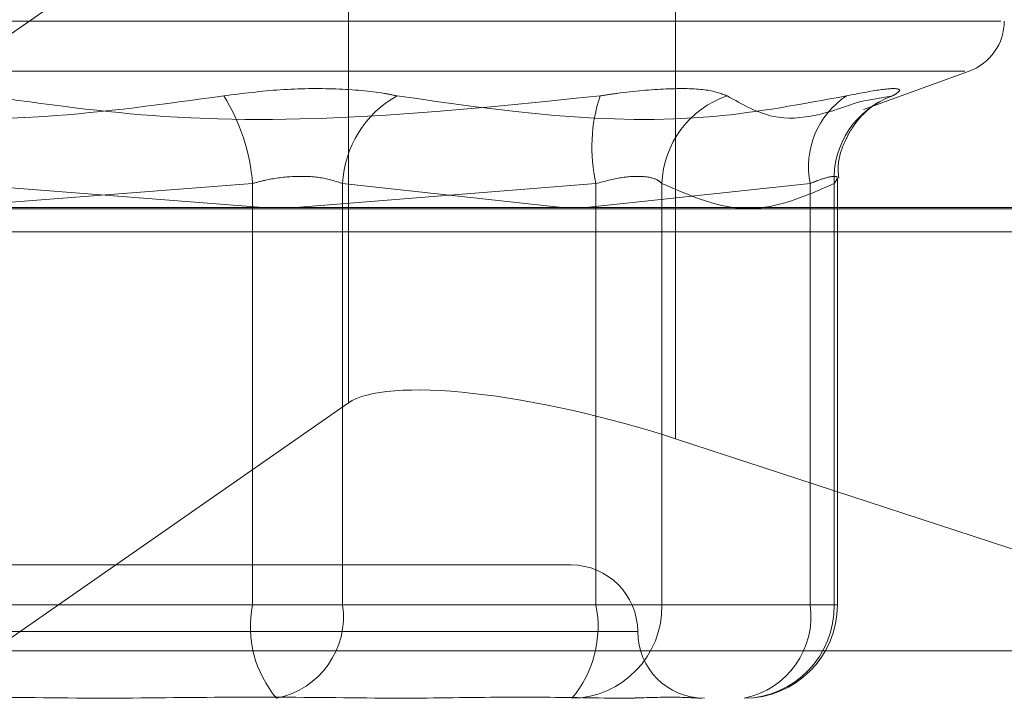
# Model space of a CAD drawing. Units: inches. Extents: x 0 to 23.4, y 0 to 16.5.
# Drawn here: x 7.9 to 8, y 2.8 to 2.9 of the extents above; entities that cross this region are included whole.
import ezdxf

# ---------------------------------------------------------------- set-up
doc = ezdxf.new("R2010")
doc.units = ezdxf.units.IN
doc.header["$MEASUREMENT"] = 0
doc.linetypes.add('HIDDEN', pattern=[0.07500000000000001, 0.05, -0.025])

msp = doc.modelspace()

# ---------------------------------------------------------------- linework, layer by layer
at = {"color": 7, "linetype": 'HIDDEN', "lineweight": 0}
for p, q in [((7.9086213394, 2.8474208732), (7.9289361887, 2.8615639746)), ((7.9289361887, 2.8417481508), (7.9289361887, 2.8615639746)), ((7.9396595558, 2.8405701199), (7.9396595558, 2.8603859437)), ((7.9503378385, 2.8542760991), (7.8914098974, 2.8542760991)), ((7.9491623402, 2.8526318425), (7.8926898138, 2.8526318425)), ((7.9458372218, 2.8513706517), (7.9493023152, 2.8526318425)), ((7.945739121, 2.8516401815), (7.9467910421, 2.8518213613)), ((7.9157123912, 2.8481620876), (7.9257868339, 2.8489439123)), ((7.9261397628, 2.8481620876), (7.9160653201, 2.8489439123)), ((7.9257868339, 2.8489439123), (7.9257868339, 2.835115631)), ((7.9370527463, 2.8489439123), (7.9271978959, 2.8481620876)), ((7.9287435592, 2.835115631), (7.9287435592, 2.8489439123)), ((7.9287435592, 2.8489439123), (7.9359456925, 2.8481620876)), ((7.9367189986, 2.8481620876), (7.9440816146, 2.8489439123)), ((7.9370527463, 2.835115631), (7.9370527463, 2.8489439123)), ((7.9392208576, 2.8489439123), (7.9392208576, 2.835115631)), ((7.9440816146, 2.8489439123), (7.9440816146, 2.835115631)), ((7.9448702284, 2.835115631), (7.9448702284, 2.8489439123)), ((7.9449756204, 2.835115631), (7.9449756204, 2.8491132367)), ((7.9905333713, 2.8481128908), (7.9081674538, 2.8481128908)), ((7.9093667095, 2.8473640999), (7.9906073163, 2.8473640999)), ((7.9289361887, 2.8417481508), (7.911869333, 2.8298662871)), ((7.9723947282, 2.8298662871), (7.9396595558, 2.8405701199)), ((7.9362366632, 2.8364279669), (7.9169438107, 2.8364279669)), ((7.9257868339, 2.835115631), (7.9047994078, 2.835115631)), ((7.9160653201, 2.835115631), (7.9370527463, 2.835115631)), ((7.9257868339, 2.835115631), (7.9287435592, 2.835115631)), ((7.9440816146, 2.835115631), (7.9287435592, 2.835115631)), ((7.9392208576, 2.835115631), (7.9370527463, 2.835115631)), ((7.9392208576, 2.835115631), (7.9448702284, 2.835115631)), ((7.9440816146, 2.835115631), (7.9449756177, 2.835115631)), ((7.9035357058, 2.8342407403), (7.9384107713, 2.8342407403)), ((7.9056210523, 2.8336102416), (7.9879869698, 2.8336102416))]:
    msp.add_line(p, q, dxfattribs=at)
at = {"color": 7, "linetype": 'Continuous', "lineweight": 15}
msp.add_line((8.1499102842, 2.8481620876), (3.7078752032, 2.8481620876), dxfattribs=at)
at = {"color": 7, "linetype": 'HIDDEN', "lineweight": 0}
for centre, radius, start, end in [((7.9487038548, 2.8542760991), 0.0017497812773405, 290, 0), ((7.9194761913, 2.8484645038), 0.006328826390945, 4.3443156589, 32.0329970819), ((7.9322440552, 2.8487656356), 0.00350503279219, 119.3302397757, 177.0845033182), ((7.9423255239, 2.8501344383), 0.0054055097629434, 161.8156919351, 192.7233088941), ((7.9423864936, 2.8488246665), 0.0031678811047394, 108.9218296446, 177.8427552357), ((7.9468236168, 2.8494931386), 0.0027964666642113, 123.6375156192, 191.326523863), ((7.9477564931, 2.8490970487), 0.0028903242947885, 109.5134788467, 183.0370918729), ((7.9362366632, 2.8342407403), 0.0021872265966758, 0, 90), ((7.9293507763, 2.8344008763), 0.0036349084519104, 168.6596772323, 220.2244178509), ((7.9260362856, 2.8347338808), 0.0027340562448723, 281.3734055391, 8.0263071726), ((7.9334888039, 2.8344008763), 0.0036349084519146, 319.7755821491, 11.3403227677), ((7.9362104972, 2.8350638418), 0.0030108058570922, 271.0207337762, 0.98559862), ((7.941859868, 2.8350638418), 0.0030108058570984, 271.0207337764, 0.9855986199), ((7.941374341, 2.8347338808), 0.0027340562448734, 281.3734055391, 8.0263071727), ((7.9419135032, 2.835115631), 0.0030621172353462, 270, 0), ((7.9406111164, 2.8342407403), 0.0021872265966767, 180, 270)]:
    msp.add_arc(centre, radius, start, end, dxfattribs=at)
msp.add_ellipse((7.9373839751, 2.8389858714), major_axis=(0.008729958008292016, -0.002398145865946777), ratio=0.2399755722, start_param=1.37349849135239, end_param=2.944294818148821, dxfattribs=at)
for points, knots in [([(7.924841408089006, 2.851821361286287), (7.922888220716001, 2.85155005823614), (7.916215949150858, 2.850623261528332), (7.909448544405152, 2.851325025841338), (7.904662175558281, 2.851821361286287)], [0, 0, 0, 0, 0.2927319959828973, 1, 1, 1, 1]), ([(7.917010745934214, 2.851821361286289), (7.91896393330722, 2.851550058236141), (7.925636204872363, 2.850623261528326), (7.932403609618071, 2.851325025841337), (7.937189978464942, 2.851821361286289)], [0, 0, 0, 0, 0.2927319959830748, 1, 1, 1, 1]), ([(7.924841408089006, 2.851821361286287), (7.925457018672154, 2.851899643041558), (7.92668870674679, 2.852056265924706), (7.92855526320399, 2.852072939115807), (7.92981310496837, 2.851962773623321), (7.930389169081227, 2.851848686086272), (7.930527140651723, 2.85182136128629)], [0, 0, 0, 0, 0.3031799493562653, 0.6065898448025596, 0.9057753889712178, 0.9999999999999999, 0.9999999999999999, 0.9999999999999999, 0.9999999999999999]), ([(7.945274551006253, 2.851821361286287), (7.943821809764384, 2.85155005823614), (7.93885910919935, 2.850623261528329), (7.933978815930792, 2.851325025841338), (7.930527140651723, 2.85182136128629)], [0, 0, 0, 0, 0.2927319959830342, 1, 1, 1, 1]), ([(7.94135921992886, 2.851821361286287), (7.941149565982426, 2.851899643041559), (7.940730099078039, 2.852056265924708), (7.93941633211062, 2.852072939115815), (7.938147662097327, 2.851962773623317), (7.937375029601572, 2.851848686086271), (7.937189978464942, 2.851821361286289)], [0, 0, 0, 0, 0.3031799493562177, 0.6065898448028568, 0.9057753889710187, 1, 1, 1, 1]), ([(7.941359219928859, 2.851821361286287), (7.941858476327975, 2.851539144943437), (7.943239898093133, 2.850758264018952), (7.944765123614689, 2.851296480554449), (7.945739120958914, 2.851640181514591)], [0, 0, 0, 0, 0.3614076538447487, 1, 1, 1, 1]), ([(7.945274551006253, 2.851821361286287), (7.94568050764297, 2.851899643041559), (7.94649272881322, 2.852056265924707), (7.947045518302998, 2.852072939115809), (7.947034690054081, 2.851962773623317), (7.946838121671187, 2.851848686086269), (7.946791042105056, 2.851821361286287)], [0, 0, 0, 0, 0.303179949355623, 0.6065898448023668, 0.9057753889717142, 1, 1, 1, 1]), ([(7.945023046417106, 2.849116693562921), (7.945009999388501, 2.849257078185), (7.944969893308254, 2.849688615287361), (7.945203923970566, 2.850340514132333), (7.945565243891031, 2.850953315418087), (7.945939387710437, 2.851339386747408), (7.94619352783432, 2.85153265755768), (7.946325880048211, 2.851613671776449), (7.946334339586706, 2.851617808863014), (7.946338682643989, 2.851619932809131)], [0, 0, 0, 0, 0.110554072282251, 0.3398391027460134, 0.5313056057116877, 0.6868859114136474, 0.801424104253186, 0.8980527731375546, 1, 1, 1, 1]), ([(7.925786833944419, 2.848943912316251), (7.925938894355689, 2.848985417930068), (7.926374439422343, 2.849104302031363), (7.92715351968661, 2.849198514712945), (7.928048691955646, 2.849167376162277), (7.928512084616798, 2.84901835272069), (7.928743559187125, 2.848943912316251)], [0, 0, 0, 0, 0.1488797913321464, 0.4264348497926735, 0.7134919090689545, 0.9999999999999999, 0.9999999999999999, 0.9999999999999999, 0.9999999999999999]), ([(7.939220857633736, 2.848943912316255), (7.939173670921877, 2.848985417930072), (7.939038514510092, 2.849104302031367), (7.938616905780916, 2.849198514712945), (7.937909954736131, 2.84916737616228), (7.937338300033839, 2.849018352720692), (7.937052746252606, 2.848943912316253)], [0, 0, 0, 0, 0.1488797913325363, 0.4264348497943187, 0.7134919090693856, 1, 1, 1, 1]), ([(7.944870228428119, 2.848943912316252), (7.9439390703002, 2.848535218864642), (7.942056125261919, 2.84770877780827), (7.940172824403352, 2.848529204725366), (7.939220857633736, 2.848943912316255)], [0, 0, 0, 0, 0.4945222027134742, 1, 1, 1, 1]), ([(7.944081614566547, 2.848943912316252), (7.944186488265957, 2.848985417930069), (7.944486876920822, 2.849104302031364), (7.944844348455917, 2.849198514712945), (7.945032569680162, 2.849167376162279), (7.944924307639025, 2.84901835272069), (7.944870228428119, 2.848943912316252)], [0, 0, 0, 0, 0.1488797913326482, 0.4264348497932879, 0.7134919090691162, 0.9999999999999999, 0.9999999999999999, 0.9999999999999999, 0.9999999999999999]), ([(7.92168934329793, 2.832053513716212), (7.921672263371922, 2.832053516407262), (7.920201430500765, 2.832053748146302), (7.918277509161194, 2.832084561400272), (7.914989314309916, 2.832095404614049), (7.912715975930147, 2.832066247067628), (7.910928701745132, 2.83205358436285), (7.910489781899761, 2.832053516149307), (7.910474126140255, 2.832053513716211)], [0, 0, 0, 0, 0.004418691445703, 0.3805143314233994, 0.5000020268401348, 0.8761189857769408, 0.9955813085545228, 1, 1, 1, 1]), ([(7.920162810725293, 2.832053513716213), (7.920179890651302, 2.832053516407264), (7.921650723522455, 2.8320537481463), (7.923574644862028, 2.832084561400269), (7.926862839713309, 2.832095404614048), (7.929136178093094, 2.832066247067623), (7.930923452278082, 2.832053584362844), (7.931362372123463, 2.832053516149311), (7.931378027882967, 2.832053513716214)], [0, 0, 0, 0, 0.0044186914454303, 0.3805143314235009, 0.5000020268402392, 0.8761189857773737, 0.9955813085548482, 1, 1, 1, 1]), ([(7.93834263456562, 2.832053513716213), (7.938332630498155, 2.832053516407263), (7.937471133131814, 2.832053748146315), (7.93624054322685, 2.832084561400271), (7.933897061350002, 2.832095404614048), (7.9321026214732, 2.832066247067635), (7.930550490073078, 2.832053584362844), (7.930160236322397, 2.832053516149311), (7.930146316425788, 2.832053513716214)], [0, 0, 0, 0, 0.0044186914454245, 0.3805143314233513, 0.5000020268400414, 0.8761189857769924, 0.9955813085544455, 0.9999999999999999, 0.9999999999999999, 0.9999999999999999, 0.9999999999999999]), ([(7.937579368279302, 2.832053513716213), (7.93758644410115, 2.832053516414563), (7.938195776446053, 2.832053748782213), (7.938890176409862, 2.832084349462332), (7.939831823753705, 2.832095802554602), (7.940285626326221, 2.832065508110169), (7.940484326538854, 2.832057883965286), (7.940512616504231, 2.832056798476791)], [0, 0, 0, 0, 0.0047079552005405, 0.4054241957507927, 0.5327339941366095, 0.933472949263016, 1, 1, 1, 1])]:
    msp.add_open_spline(points, degree=3, knots=knots, dxfattribs=at)

doc.saveas('drawing.dxf')
